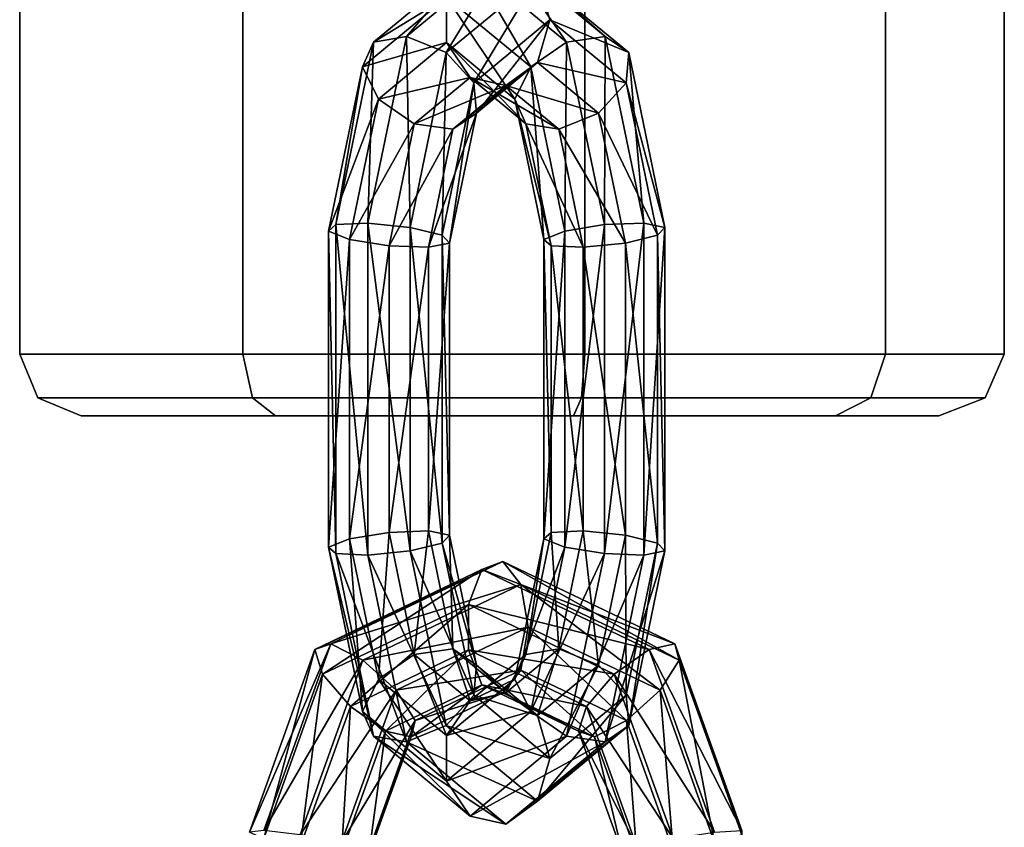
# Model space of a CAD drawing. Extents: x -3374 to 3374, y -2491 to 3025.
# Drawn here: x -15 to 17, y -879 to -852 of the extents above; entities that cross this region are included whole.
import ezdxf

# ---------------------------------------------------------------- set-up
doc = ezdxf.new("R2010")
doc.units = 0
doc.layers.add('001', color=4, linetype='CONTINUOUS')

msp = doc.modelspace()

# ---------------------------------------------------------------- linework, layer by layer
at = {"layer": '001', "color": 0}
for points in [[(-15.020136, -863.239082, 996.440725), (-15.020136, -795.239082, 996.440725), (-7.765208, -795.239082, 987.794638), (-7.765208, -863.239082, 987.794638)], [(-15.020136, -863.239082, 1007.72739), (-15.020136, -795.239082, 1007.72739), (-15.020136, -795.239082, 996.440725), (-15.020136, -863.239082, 996.440725)], [(-7.765208, -863.239082, 1016.373477), (-7.765208, -795.239082, 1016.373477), (-15.020136, -795.239082, 1007.72739), (-15.020136, -863.239082, 1007.72739)], [(3.349987, -863.239082, 1018.333385), (3.349987, -795.239082, 1018.333385), (-7.765208, -795.239082, 1016.373477), (-7.765208, -863.239082, 1016.373477)], [(-7.765208, -863.239082, 987.794638), (-7.765208, -795.239082, 987.794638), (3.349987, -795.239082, 985.83473), (3.349987, -863.239082, 985.83473)], [(13.124526, -863.239082, 1012.690053), (13.124526, -795.239082, 1012.690053), (3.349987, -795.239082, 1018.333385), (3.349987, -863.239082, 1018.333385)], [(3.349987, -863.239082, 985.83473), (3.349987, -795.239082, 985.83473), (13.124526, -795.239082, 991.478062), (13.124526, -863.239082, 991.478062)], [(16.984792, -863.239082, 1002.084057), (16.984792, -795.239082, 1002.084057), (13.124526, -795.239082, 1012.690053), (13.124526, -863.239082, 1012.690053)], [(13.124526, -863.239082, 991.478062), (13.124526, -795.239082, 991.478062), (16.984792, -795.239082, 1002.084057), (16.984792, -863.239082, 1002.084057)], [(0.78556, -850.239082, 1002.257706), (-2.443053, -852.913753, 1007.849827), (-1.155222, -853.437295, 1007.988823)], [(2.756468, -853.095577, 996.1494), (-0.381233, -850.496221, 1001.584057), (0.78556, -850.239082, 1002.257706)], [(4.014173, -852.913753, 996.665584), (0.78556, -850.239082, 1002.257706), (1.81162, -850.979482, 1002.850102)], [(-0.381233, -850.496221, 1001.584057), (-3.518934, -853.095577, 1007.018715), (-2.443053, -852.913753, 1007.849827)], [(1.593842, -853.89769, 996.404357), (-1.142803, -851.630579, 1001.144365), (-0.381233, -850.496221, 1001.584057)], [(1.81162, -850.979482, 1002.850102), (-1.155222, -853.437295, 1007.988823), (-0.258031, -854.421231, 1007.370665)], [(4.778462, -853.437295, 997.711381), (1.81162, -850.979482, 1002.850102), (2.216843, -852.370979, 1003.084057)], [(-1.142803, -851.630579, 1001.144365), (-3.879448, -853.89769, 1005.884372), (-3.518934, -853.095577, 1007.018715)], [(1.0703, -854.944773, 997.311158), (-1.142803, -853.111379, 1001.144365), (-1.142803, -851.630579, 1001.144365)], [(2.216843, -852.370979, 1003.084057), (-0.258031, -854.421231, 1007.370665), (-0.171285, -855.405168, 1006.284595)], [(4.691717, -854.421231, 998.79745), (2.216843, -852.370979, 1003.084057), (1.81162, -853.762476, 1002.850102)], [(-2.443053, -852.913753, 1007.849827), (-3.699248, -858.979198, 1010.025621), (-2.331167, -859.115262, 1010.025621)], [(3.984792, -859.026453, 994.02188), (2.756468, -853.095577, 996.1494), (4.014173, -852.913753, 996.665584)], [(5.270367, -858.979198, 994.489791), (4.014173, -852.913753, 996.665584), (4.778462, -853.437295, 997.711381)], [(-3.518934, -853.095577, 1007.018715), (-4.747259, -859.026453, 1009.146235), (-3.699248, -858.979198, 1010.025621)], [(-1.142803, -853.111379, 1001.144365), (-3.355906, -854.944773, 1004.977571), (-3.879448, -853.89769, 1005.884372)], [(1.430813, -855.746886, 998.445501), (-0.381233, -854.245737, 1001.584057), (-1.142803, -853.111379, 1001.144365)], [(2.699217, -859.234915, 994.489791), (1.593842, -853.89769, 996.404357), (2.756468, -853.095577, 996.1494)], [(-1.155222, -853.437295, 1007.988823), (-2.331167, -859.115262, 1010.025621), (-1.283157, -859.370979, 1009.146235)], [(5.954408, -859.115262, 995.674583), (4.778462, -853.437295, 997.711381), (4.691717, -854.421231, 998.79745)], [(1.81162, -853.762476, 1002.850102), (-0.171285, -855.405168, 1006.284595), (-0.935575, -855.92871, 1005.238798)], [(3.794526, -855.405168, 999.415609), (1.81162, -853.762476, 1002.850102), (0.78556, -854.502875, 1002.257706)], [(-3.879448, -853.89769, 1005.884372), (-4.984823, -859.234915, 1007.798939), (-4.747259, -859.026453, 1009.146235)], [(2.015177, -859.507043, 995.674583), (1.0703, -854.944773, 997.311158), (1.593842, -853.89769, 996.404357)], [(-0.381233, -854.245737, 1001.584057), (-2.19328, -855.746886, 1004.722614), (-3.355906, -854.944773, 1004.977571)], [(0.78556, -854.502875, 1002.257706), (-0.935575, -855.92871, 1005.238798), (-2.19328, -855.746886, 1004.722614)], [(-0.258031, -854.421231, 1007.370665), (-1.283157, -859.370979, 1009.146235), (-1.045592, -859.626696, 1007.798939)], [(2.506694, -855.92871, 999.276613), (0.78556, -854.502875, 1002.257706), (-0.381233, -854.245737, 1001.584057)], [(5.716843, -859.370979, 997.02188), (4.691717, -854.421231, 998.79745), (3.794526, -855.405168, 999.415609)], [(-3.355906, -854.944773, 1004.977571), (-4.300783, -859.507043, 1006.614146), (-4.984823, -859.234915, 1007.798939)], [(2.252741, -859.715505, 997.02188), (1.430813, -855.746886, 998.445501), (1.0703, -854.944773, 997.311158)], [(-0.171285, -855.405168, 1006.284595), (-1.045592, -859.626696, 1007.798939), (-1.729633, -859.76276, 1006.614146)], [(4.668833, -859.626696, 997.901265), (3.794526, -855.405168, 999.415609), (2.506694, -855.92871, 999.276613)], [(-2.19328, -855.746886, 1004.722614), (-3.015208, -859.715505, 1006.146235), (-4.300783, -859.507043, 1006.614146)], [(3.300752, -859.76276, 997.901265), (2.506694, -855.92871, 999.276613), (1.430813, -855.746886, 998.445501)], [(-0.935575, -855.92871, 1005.238798), (-1.729633, -859.76276, 1006.614146), (-3.015208, -859.715505, 1006.146235)], [(-3.699248, -858.979198, 1010.025621), (-3.699248, -869.76276, 1010.025621), (-2.331167, -869.626696, 1010.025621)], [(3.984792, -869.715505, 994.02188), (3.984792, -859.026453, 994.02188), (5.270367, -858.979198, 994.489791)], [(5.270367, -869.76276, 994.489791), (5.270367, -858.979198, 994.489791), (5.954408, -859.115262, 995.674583)], [(-4.984823, -859.234915, 1007.798939), (-4.984823, -869.507043, 1007.798939), (-4.747259, -869.715505, 1009.146235)], [(-4.747259, -859.026453, 1009.146235), (-4.747259, -869.715505, 1009.146235), (-3.699248, -869.76276, 1010.025621)], [(-2.331167, -859.115262, 1010.025621), (-2.331167, -869.626696, 1010.025621), (-1.283157, -869.370979, 1009.146235)], [(2.015177, -869.234915, 995.674583), (2.015177, -859.507043, 995.674583), (2.699217, -859.234915, 994.489791)], [(2.699217, -869.507043, 994.489791), (2.699217, -859.234915, 994.489791), (3.984792, -859.026453, 994.02188)], [(5.954408, -869.626696, 995.674583), (5.954408, -859.115262, 995.674583), (5.716843, -859.370979, 997.02188)], [(-4.300783, -859.507043, 1006.614146), (-4.300783, -869.234915, 1006.614146), (-4.984823, -869.507043, 1007.798939)], [(-1.045592, -859.626696, 1007.798939), (-1.045592, -869.115262, 1007.798939), (-1.729633, -868.979198, 1006.614146)], [(-1.283157, -859.370979, 1009.146235), (-1.283157, -869.370979, 1009.146235), (-1.045592, -869.115262, 1007.798939)], [(2.252741, -869.026453, 997.02188), (2.252741, -859.715505, 997.02188), (2.015177, -859.507043, 995.674583)], [(4.668833, -869.115262, 997.901265), (4.668833, -859.626696, 997.901265), (3.300752, -859.76276, 997.901265)], [(5.716843, -869.370979, 997.02188), (5.716843, -859.370979, 997.02188), (4.668833, -859.626696, 997.901265)], [(-3.015208, -859.715505, 1006.146235), (-3.015208, -869.026453, 1006.146235), (-4.300783, -869.234915, 1006.614146)], [(-1.729633, -859.76276, 1006.614146), (-1.729633, -868.979198, 1006.614146), (-3.015208, -869.026453, 1006.146235)], [(3.300752, -868.979198, 997.901265), (3.300752, -859.76276, 997.901265), (2.252741, -859.715505, 997.02188)], [(-14.43435, -864.653296, 996.653934), (-15.020136, -863.239082, 996.440725), (-7.765208, -863.239082, 987.794638), (-7.453517, -864.653296, 988.334502)], [(-14.43435, -864.653296, 1007.514181), (-15.020136, -863.239082, 1007.72739), (-15.020136, -863.239082, 996.440725), (-14.43435, -864.653296, 996.653934)], [(-7.453517, -864.653296, 1015.833613), (-7.765208, -863.239082, 1016.373477), (-15.020136, -863.239082, 1007.72739), (-14.43435, -864.653296, 1007.514181)], [(3.241738, -864.653296, 1017.719475), (3.349987, -863.239082, 1018.333385), (-7.765208, -863.239082, 1016.373477), (-7.453517, -864.653296, 1015.833613)], [(-7.453517, -864.653296, 988.334502), (-7.765208, -863.239082, 987.794638), (3.349987, -863.239082, 985.83473), (3.241738, -864.653296, 986.44864)], [(12.646988, -864.653296, 1012.289352), (13.124526, -863.239082, 1012.690053), (3.349987, -863.239082, 1018.333385), (3.241738, -864.653296, 1017.719475)], [(3.241738, -864.653296, 986.44864), (3.349987, -863.239082, 985.83473), (13.124526, -863.239082, 991.478062), (12.646988, -864.653296, 991.878763)], [(16.361411, -864.653296, 1002.084057), (16.984792, -863.239082, 1002.084057), (13.124526, -863.239082, 1012.690053), (12.646988, -864.653296, 1012.289352)], [(12.646988, -864.653296, 991.878763), (13.124526, -863.239082, 991.478062), (16.984792, -863.239082, 1002.084057), (16.361411, -864.653296, 1002.084057)], [(-13.020136, -865.239082, 997.168666), (-14.43435, -864.653296, 996.653934), (-7.453517, -864.653296, 988.334502), (-6.70103, -865.239082, 989.637848)], [(-13.020136, -865.239082, 1006.999449), (-14.43435, -864.653296, 1007.514181), (-14.43435, -864.653296, 996.653934), (-13.020136, -865.239082, 997.168666)], [(-6.70103, -865.239082, 1014.530267), (-7.453517, -864.653296, 1015.833613), (-14.43435, -864.653296, 1007.514181), (-13.020136, -865.239082, 1006.999449)], [(2.980402, -865.239082, 1016.237364), (3.241738, -864.653296, 1017.719475), (-7.453517, -864.653296, 1015.833613), (-6.70103, -865.239082, 1014.530267)], [(-6.70103, -865.239082, 989.637848), (-7.453517, -864.653296, 988.334502), (3.241738, -864.653296, 986.44864), (2.980402, -865.239082, 987.930751)], [(11.494111, -865.239082, 1011.321972), (12.646988, -864.653296, 1012.289352), (3.241738, -864.653296, 1017.719475), (2.980402, -865.239082, 1016.237364)], [(2.980402, -865.239082, 987.930751), (3.241738, -864.653296, 986.44864), (12.646988, -864.653296, 991.878763), (11.494111, -865.239082, 992.846143)], [(14.856437, -865.239082, 1002.084057), (16.361411, -864.653296, 1002.084057), (12.646988, -864.653296, 1012.289352), (11.494111, -865.239082, 1011.321972)], [(11.494111, -865.239082, 992.846143), (12.646988, -864.653296, 991.878763), (16.361411, -864.653296, 1002.084057), (14.856437, -865.239082, 1002.084057)], [(-13.020136, -865.239082, 1006.999449), (-13.020136, -865.239082, 997.168666), (-6.70103, -865.239082, 989.637848), (2.980402, -865.239082, 987.930751), (11.494111, -865.239082, 992.846143), (14.856437, -865.239082, 1002.084057), (11.494111, -865.239082, 1011.321972), (2.980402, -865.239082, 1016.237364), (-6.70103, -865.239082, 1014.530267)], [(-4.300783, -869.234915, 1006.614146), (-3.355906, -873.797185, 1004.977571), (-3.879448, -874.844268, 1005.884372)], [(-3.015208, -869.026453, 1006.146235), (-2.19328, -872.995072, 1004.722614), (-3.355906, -873.797185, 1004.977571)], [(-1.729633, -868.979198, 1006.614146), (-0.935575, -872.813248, 1005.238798), (-2.19328, -872.995072, 1004.722614)], [(-1.045592, -869.115262, 1007.798939), (-0.171285, -873.33679, 1006.284595), (-0.935575, -872.813248, 1005.238798)], [(1.0703, -873.797185, 997.311158), (2.015177, -869.234915, 995.674583), (2.699217, -869.507043, 994.489791)], [(1.430813, -872.995072, 998.445501), (2.252741, -869.026453, 997.02188), (2.015177, -869.234915, 995.674583)], [(2.506694, -872.813248, 999.276613), (3.300752, -868.979198, 997.901265), (2.252741, -869.026453, 997.02188)], [(3.794526, -873.33679, 999.415609), (4.668833, -869.115262, 997.901265), (3.300752, -868.979198, 997.901265)], [(4.691717, -874.320726, 998.79745), (5.716843, -869.370979, 997.02188), (4.668833, -869.115262, 997.901265)], [(-4.984823, -869.507043, 1007.798939), (-3.879448, -874.844268, 1005.884372), (-3.518934, -875.646381, 1007.018715)], [(-1.283157, -869.370979, 1009.146235), (-0.258031, -874.320726, 1007.370665), (-0.171285, -873.33679, 1006.284595)], [(1.593842, -874.844268, 996.404357), (2.699217, -869.507043, 994.489791), (3.984792, -869.715505, 994.02188)], [(4.778462, -875.304663, 997.711381), (5.954408, -869.626696, 995.674583), (5.716843, -869.370979, 997.02188)], [(-4.747259, -869.715505, 1009.146235), (-3.518934, -875.646381, 1007.018715), (-2.443053, -875.828205, 1007.849827)], [(-3.699248, -869.76276, 1010.025621), (-2.443053, -875.828205, 1007.849827), (-1.155222, -875.304663, 1007.988823)], [(-2.331167, -869.626696, 1010.025621), (-1.155222, -875.304663, 1007.988823), (-0.258031, -874.320726, 1007.370665)], [(2.756468, -875.646381, 996.1494), (3.984792, -869.715505, 994.02188), (5.270367, -869.76276, 994.489791)], [(4.014173, -875.828205, 996.665584), (5.270367, -869.76276, 994.489791), (5.954408, -869.626696, 995.674583)], [(-5.427791, -872.831784, 999.894763), (0.006866, -870.232428, 1003.032464), (0.680514, -869.97529, 1001.865671)], [(-4.911607, -872.64996, 998.637058), (0.680514, -869.97529, 1001.865671), (1.272911, -870.715689, 1000.839611)], [(0.680514, -869.97529, 1001.865671), (6.272636, -872.64996, 1005.094284), (6.411632, -873.173502, 1003.806453)], [(-5.172834, -873.633897, 1001.05739), (-0.432826, -871.366786, 1003.794034), (0.006866, -870.232428, 1003.032464)], [(0.006866, -870.232428, 1003.032464), (5.441524, -872.831784, 1006.170165), (6.272636, -872.64996, 1005.094284)], [(-3.86581, -873.173502, 997.872769), (1.272911, -870.715689, 1000.839611), (1.506866, -872.107186, 1000.434388)], [(1.272911, -870.715689, 1000.839611), (6.411632, -873.173502, 1003.806453), (5.793473, -874.157439, 1002.909262)], [(-4.266033, -874.68098, 1001.580931), (-0.432826, -872.847586, 1003.794034), (-0.432826, -871.366786, 1003.794034)], [(-0.432826, -871.366786, 1003.794034), (4.307181, -873.633897, 1006.530679), (5.441524, -872.831784, 1006.170165)], [(-2.779741, -874.157439, 997.959514), (1.506866, -872.107186, 1000.434388), (1.272911, -873.498683, 1000.839611)], [(1.506866, -872.107186, 1000.434388), (5.793473, -874.157439, 1002.909262), (4.707404, -875.141375, 1002.822516)], [(-7.555312, -878.76266, 998.666439), (-5.427791, -872.831784, 999.894763), (-4.911607, -872.64996, 998.637058)], [(-7.0874, -878.715405, 997.380864), (-4.911607, -872.64996, 998.637058), (-3.86581, -873.173502, 997.872769)], [(6.272636, -872.64996, 1005.094284), (8.448429, -878.715405, 1006.350479), (8.448429, -878.851469, 1004.982399)], [(-7.0874, -878.971122, 999.952014), (-5.172834, -873.633897, 1001.05739), (-5.427791, -872.831784, 999.894763)], [(-3.13169, -875.483093, 1001.220418), (0.006866, -873.981944, 1003.032464), (-0.432826, -872.847586, 1003.794034)], [(-2.19328, -872.995072, 1004.722614), (-0.381233, -874.496221, 1001.584057), (-1.142803, -875.630579, 1001.144365)], [(-0.935575, -872.813248, 1005.238798), (0.78556, -874.239082, 1002.257706), (-0.381233, -874.496221, 1001.584057)], [(-0.432826, -872.847586, 1003.794034), (3.40038, -874.68098, 1006.007137), (4.307181, -873.633897, 1006.530679)], [(-0.381233, -874.496221, 1001.584057), (1.430813, -872.995072, 998.445501), (1.0703, -873.797185, 997.311158)], [(0.78556, -874.239082, 1002.257706), (2.506694, -872.813248, 999.276613), (1.430813, -872.995072, 998.445501)], [(1.81162, -874.979482, 1002.850102), (3.794526, -873.33679, 999.415609), (2.506694, -872.813248, 999.276613)], [(5.441524, -872.831784, 1006.170165), (7.569044, -878.76266, 1007.39849), (8.448429, -878.715405, 1006.350479)], [(-5.902608, -878.851469, 996.696823), (-3.86581, -873.173502, 997.872769), (-2.779741, -874.157439, 997.959514)], [(-0.171285, -873.33679, 1006.284595), (1.81162, -874.979482, 1002.850102), (0.78556, -874.239082, 1002.257706)], [(2.216843, -876.370979, 1003.084057), (4.691717, -874.320726, 998.79745), (3.794526, -873.33679, 999.415609)], [(6.411632, -873.173502, 1003.806453), (8.448429, -878.851469, 1004.982399), (7.569044, -879.107186, 1003.934388)], [(-5.902608, -879.24325, 1000.636054), (-4.266033, -874.68098, 1001.580931), (-5.172834, -873.633897, 1001.05739)], [(-2.161582, -875.141375, 998.856706), (1.272911, -873.498683, 1000.839611), (0.680514, -874.239082, 1001.865671)], [(1.272911, -873.498683, 1000.839611), (4.707404, -875.141375, 1002.822516), (3.661607, -875.664917, 1003.586806)], [(4.307181, -873.633897, 1006.530679), (6.221748, -878.971122, 1007.636054), (7.569044, -878.76266, 1007.39849)], [(-3.355906, -873.797185, 1004.977571), (-1.142803, -875.630579, 1001.144365), (-1.142803, -877.111379, 1001.144365)], [(-2.300578, -875.664917, 1000.144537), (0.680514, -874.239082, 1001.865671), (0.006866, -873.981944, 1003.032464)], [(-1.142803, -875.630579, 1001.144365), (1.0703, -873.797185, 997.311158), (1.593842, -874.844268, 996.404357)], [(0.006866, -873.981944, 1003.032464), (3.145423, -875.483093, 1004.844511), (3.40038, -874.68098, 1006.007137)], [(-4.555312, -879.107186, 996.934388), (-2.779741, -874.157439, 997.959514), (-2.161582, -875.141375, 998.856706)], [(-0.258031, -874.320726, 1007.370665), (2.216843, -876.370979, 1003.084057), (1.81162, -874.979482, 1002.850102)], [(0.680514, -874.239082, 1001.865671), (3.661607, -875.664917, 1003.586806), (3.145423, -875.483093, 1004.844511)], [(1.81162, -877.762476, 1002.850102), (4.778462, -875.304663, 997.711381), (4.691717, -874.320726, 998.79745)], [(5.793473, -874.157439, 1002.909262), (7.569044, -879.107186, 1003.934388), (6.221748, -879.362903, 1003.696823)], [(-4.555312, -879.451712, 1000.39849), (-3.13169, -875.483093, 1001.220418), (-4.266033, -874.68098, 1001.580931)], [(3.40038, -874.68098, 1006.007137), (5.036955, -879.24325, 1006.952014), (6.221748, -878.971122, 1007.636054)], [(-3.879448, -874.844268, 1005.884372), (-1.142803, -877.111379, 1001.144365), (-0.381233, -878.245737, 1001.584057)], [(-1.142803, -877.111379, 1001.144365), (1.593842, -874.844268, 996.404357), (2.756468, -875.646381, 996.1494)], [(-3.675926, -879.362903, 997.982399), (-2.161582, -875.141375, 998.856706), (-2.300578, -875.664917, 1000.144537)], [(-1.155222, -875.304663, 1007.988823), (1.81162, -877.762476, 1002.850102), (2.216843, -876.370979, 1003.084057)], [(0.78556, -878.502875, 1002.257706), (4.014173, -875.828205, 996.665584), (4.778462, -875.304663, 997.711381)], [(4.707404, -875.141375, 1002.822516), (6.221748, -879.362903, 1003.696823), (5.036955, -879.498967, 1004.380864)], [(-3.675926, -879.498967, 999.350479), (-2.300578, -875.664917, 1000.144537), (-3.13169, -875.483093, 1001.220418)], [(-3.518934, -875.646381, 1007.018715), (-0.381233, -878.245737, 1001.584057), (0.78556, -878.502875, 1002.257706)], [(-0.381233, -878.245737, 1001.584057), (2.756468, -875.646381, 996.1494), (4.014173, -875.828205, 996.665584)], [(3.145423, -875.483093, 1004.844511), (4.569044, -879.451712, 1005.666439), (5.036955, -879.24325, 1006.952014)], [(-2.443053, -875.828205, 1007.849827), (0.78556, -878.502875, 1002.257706), (1.81162, -877.762476, 1002.850102)], [(3.661607, -875.664917, 1003.586806), (5.036955, -879.498967, 1004.380864), (4.569044, -879.451712, 1005.666439)]]:
    msp.add_polyline3d(points, close=True, dxfattribs=at)
at = {"layer": '001', "color": 20}
for points in [[(-0.381233, -850.496221, 1001.584057), (-2.443053, -852.913753, 1007.849827), (0.78556, -850.239082, 1002.257706)], [(0.78556, -850.239082, 1002.257706), (-1.155222, -853.437295, 1007.988823), (1.81162, -850.979482, 1002.850102)], [(2.756468, -853.095577, 996.1494), (0.78556, -850.239082, 1002.257706), (4.014173, -852.913753, 996.665584)], [(-1.142803, -851.630579, 1001.144365), (-3.518934, -853.095577, 1007.018715), (-0.381233, -850.496221, 1001.584057)], [(1.593842, -853.89769, 996.404357), (-0.381233, -850.496221, 1001.584057), (2.756468, -853.095577, 996.1494)], [(1.81162, -850.979482, 1002.850102), (-0.258031, -854.421231, 1007.370665), (2.216843, -852.370979, 1003.084057)], [(4.014173, -852.913753, 996.665584), (1.81162, -850.979482, 1002.850102), (4.778462, -853.437295, 997.711381)], [(-1.142803, -853.111379, 1001.144365), (-3.879448, -853.89769, 1005.884372), (-1.142803, -851.630579, 1001.144365)], [(1.0703, -854.944773, 997.311158), (-1.142803, -851.630579, 1001.144365), (1.593842, -853.89769, 996.404357)], [(2.216843, -852.370979, 1003.084057), (-0.171285, -855.405168, 1006.284595), (1.81162, -853.762476, 1002.850102)], [(4.778462, -853.437295, 997.711381), (2.216843, -852.370979, 1003.084057), (4.691717, -854.421231, 998.79745)], [(-3.518934, -853.095577, 1007.018715), (-3.699248, -858.979198, 1010.025621), (-2.443053, -852.913753, 1007.849827)], [(-2.443053, -852.913753, 1007.849827), (-2.331167, -859.115262, 1010.025621), (-1.155222, -853.437295, 1007.988823)], [(3.984792, -859.026453, 994.02188), (4.014173, -852.913753, 996.665584), (5.270367, -858.979198, 994.489791)], [(-3.879448, -853.89769, 1005.884372), (-4.747259, -859.026453, 1009.146235), (-3.518934, -853.095577, 1007.018715)], [(-0.381233, -854.245737, 1001.584057), (-3.355906, -854.944773, 1004.977571), (-1.142803, -853.111379, 1001.144365)], [(1.430813, -855.746886, 998.445501), (-1.142803, -853.111379, 1001.144365), (1.0703, -854.944773, 997.311158)], [(2.699217, -859.234915, 994.489791), (2.756468, -853.095577, 996.1494), (3.984792, -859.026453, 994.02188)], [(-1.155222, -853.437295, 1007.988823), (-1.283157, -859.370979, 1009.146235), (-0.258031, -854.421231, 1007.370665)], [(5.270367, -858.979198, 994.489791), (4.778462, -853.437295, 997.711381), (5.954408, -859.115262, 995.674583)], [(1.81162, -853.762476, 1002.850102), (-0.935575, -855.92871, 1005.238798), (0.78556, -854.502875, 1002.257706)], [(4.691717, -854.421231, 998.79745), (1.81162, -853.762476, 1002.850102), (3.794526, -855.405168, 999.415609)], [(-3.355906, -854.944773, 1004.977571), (-4.984823, -859.234915, 1007.798939), (-3.879448, -853.89769, 1005.884372)], [(2.015177, -859.507043, 995.674583), (1.593842, -853.89769, 996.404357), (2.699217, -859.234915, 994.489791)], [(0.78556, -854.502875, 1002.257706), (-2.19328, -855.746886, 1004.722614), (-0.381233, -854.245737, 1001.584057)], [(-0.258031, -854.421231, 1007.370665), (-1.045592, -859.626696, 1007.798939), (-0.171285, -855.405168, 1006.284595)], [(2.506694, -855.92871, 999.276613), (-0.381233, -854.245737, 1001.584057), (1.430813, -855.746886, 998.445501)], [(3.794526, -855.405168, 999.415609), (0.78556, -854.502875, 1002.257706), (2.506694, -855.92871, 999.276613)], [(5.954408, -859.115262, 995.674583), (4.691717, -854.421231, 998.79745), (5.716843, -859.370979, 997.02188)], [(-2.19328, -855.746886, 1004.722614), (-4.300783, -859.507043, 1006.614146), (-3.355906, -854.944773, 1004.977571)], [(2.252741, -859.715505, 997.02188), (1.0703, -854.944773, 997.311158), (2.015177, -859.507043, 995.674583)], [(-0.171285, -855.405168, 1006.284595), (-1.729633, -859.76276, 1006.614146), (-0.935575, -855.92871, 1005.238798)], [(5.716843, -859.370979, 997.02188), (3.794526, -855.405168, 999.415609), (4.668833, -859.626696, 997.901265)], [(-0.935575, -855.92871, 1005.238798), (-3.015208, -859.715505, 1006.146235), (-2.19328, -855.746886, 1004.722614)], [(3.300752, -859.76276, 997.901265), (1.430813, -855.746886, 998.445501), (2.252741, -859.715505, 997.02188)], [(4.668833, -859.626696, 997.901265), (2.506694, -855.92871, 999.276613), (3.300752, -859.76276, 997.901265)], [(-4.747259, -859.026453, 1009.146235), (-3.699248, -869.76276, 1010.025621), (-3.699248, -858.979198, 1010.025621)], [(-3.699248, -858.979198, 1010.025621), (-2.331167, -869.626696, 1010.025621), (-2.331167, -859.115262, 1010.025621)], [(3.984792, -869.715505, 994.02188), (5.270367, -858.979198, 994.489791), (5.270367, -869.76276, 994.489791)], [(-4.984823, -859.234915, 1007.798939), (-4.747259, -869.715505, 1009.146235), (-4.747259, -859.026453, 1009.146235)], [(-4.300783, -859.507043, 1006.614146), (-4.984823, -869.507043, 1007.798939), (-4.984823, -859.234915, 1007.798939)], [(-2.331167, -859.115262, 1010.025621), (-1.283157, -869.370979, 1009.146235), (-1.283157, -859.370979, 1009.146235)], [(2.015177, -869.234915, 995.674583), (2.699217, -859.234915, 994.489791), (2.699217, -869.507043, 994.489791)], [(2.699217, -869.507043, 994.489791), (3.984792, -859.026453, 994.02188), (3.984792, -869.715505, 994.02188)], [(5.270367, -869.76276, 994.489791), (5.954408, -859.115262, 995.674583), (5.954408, -869.626696, 995.674583)], [(-3.015208, -859.715505, 1006.146235), (-4.300783, -869.234915, 1006.614146), (-4.300783, -859.507043, 1006.614146)], [(-1.045592, -859.626696, 1007.798939), (-1.729633, -868.979198, 1006.614146), (-1.729633, -859.76276, 1006.614146)], [(-1.283157, -859.370979, 1009.146235), (-1.045592, -869.115262, 1007.798939), (-1.045592, -859.626696, 1007.798939)], [(2.252741, -869.026453, 997.02188), (2.015177, -859.507043, 995.674583), (2.015177, -869.234915, 995.674583)], [(5.716843, -869.370979, 997.02188), (4.668833, -859.626696, 997.901265), (4.668833, -869.115262, 997.901265)], [(5.954408, -869.626696, 995.674583), (5.716843, -859.370979, 997.02188), (5.716843, -869.370979, 997.02188)], [(-1.729633, -859.76276, 1006.614146), (-3.015208, -869.026453, 1006.146235), (-3.015208, -859.715505, 1006.146235)], [(3.300752, -868.979198, 997.901265), (2.252741, -859.715505, 997.02188), (2.252741, -869.026453, 997.02188)], [(4.668833, -869.115262, 997.901265), (3.300752, -859.76276, 997.901265), (3.300752, -868.979198, 997.901265)], [(-4.300783, -869.234915, 1006.614146), (-3.879448, -874.844268, 1005.884372), (-4.984823, -869.507043, 1007.798939)], [(-3.015208, -869.026453, 1006.146235), (-3.355906, -873.797185, 1004.977571), (-4.300783, -869.234915, 1006.614146)], [(-1.729633, -868.979198, 1006.614146), (-2.19328, -872.995072, 1004.722614), (-3.015208, -869.026453, 1006.146235)], [(-1.045592, -869.115262, 1007.798939), (-0.935575, -872.813248, 1005.238798), (-1.729633, -868.979198, 1006.614146)], [(-1.283157, -869.370979, 1009.146235), (-0.171285, -873.33679, 1006.284595), (-1.045592, -869.115262, 1007.798939)], [(1.430813, -872.995072, 998.445501), (2.015177, -869.234915, 995.674583), (1.0703, -873.797185, 997.311158)], [(2.506694, -872.813248, 999.276613), (2.252741, -869.026453, 997.02188), (1.430813, -872.995072, 998.445501)], [(3.794526, -873.33679, 999.415609), (3.300752, -868.979198, 997.901265), (2.506694, -872.813248, 999.276613)], [(4.691717, -874.320726, 998.79745), (4.668833, -869.115262, 997.901265), (3.794526, -873.33679, 999.415609)], [(-4.984823, -869.507043, 1007.798939), (-3.518934, -875.646381, 1007.018715), (-4.747259, -869.715505, 1009.146235)], [(-2.331167, -869.626696, 1010.025621), (-0.258031, -874.320726, 1007.370665), (-1.283157, -869.370979, 1009.146235)], [(1.0703, -873.797185, 997.311158), (2.699217, -869.507043, 994.489791), (1.593842, -874.844268, 996.404357)], [(4.778462, -875.304663, 997.711381), (5.716843, -869.370979, 997.02188), (4.691717, -874.320726, 998.79745)], [(-4.747259, -869.715505, 1009.146235), (-2.443053, -875.828205, 1007.849827), (-3.699248, -869.76276, 1010.025621)], [(-3.699248, -869.76276, 1010.025621), (-1.155222, -875.304663, 1007.988823), (-2.331167, -869.626696, 1010.025621)], [(1.593842, -874.844268, 996.404357), (3.984792, -869.715505, 994.02188), (2.756468, -875.646381, 996.1494)], [(2.756468, -875.646381, 996.1494), (5.270367, -869.76276, 994.489791), (4.014173, -875.828205, 996.665584)], [(4.014173, -875.828205, 996.665584), (5.954408, -869.626696, 995.674583), (4.778462, -875.304663, 997.711381)], [(-5.427791, -872.831784, 999.894763), (0.680514, -869.97529, 1001.865671), (-4.911607, -872.64996, 998.637058)], [(0.006866, -870.232428, 1003.032464), (6.272636, -872.64996, 1005.094284), (0.680514, -869.97529, 1001.865671)], [(0.680514, -869.97529, 1001.865671), (6.411632, -873.173502, 1003.806453), (1.272911, -870.715689, 1000.839611)], [(-5.172834, -873.633897, 1001.05739), (0.006866, -870.232428, 1003.032464), (-5.427791, -872.831784, 999.894763)], [(-0.432826, -871.366786, 1003.794034), (5.441524, -872.831784, 1006.170165), (0.006866, -870.232428, 1003.032464)], [(-4.911607, -872.64996, 998.637058), (1.272911, -870.715689, 1000.839611), (-3.86581, -873.173502, 997.872769)], [(1.272911, -870.715689, 1000.839611), (5.793473, -874.157439, 1002.909262), (1.506866, -872.107186, 1000.434388)], [(-4.266033, -874.68098, 1001.580931), (-0.432826, -871.366786, 1003.794034), (-5.172834, -873.633897, 1001.05739)], [(-0.432826, -872.847586, 1003.794034), (4.307181, -873.633897, 1006.530679), (-0.432826, -871.366786, 1003.794034)], [(-3.86581, -873.173502, 997.872769), (1.506866, -872.107186, 1000.434388), (-2.779741, -874.157439, 997.959514)], [(1.506866, -872.107186, 1000.434388), (4.707404, -875.141375, 1002.822516), (1.272911, -873.498683, 1000.839611)], [(-7.555312, -878.76266, 998.666439), (-4.911607, -872.64996, 998.637058), (-7.0874, -878.715405, 997.380864)], [(5.441524, -872.831784, 1006.170165), (8.448429, -878.715405, 1006.350479), (6.272636, -872.64996, 1005.094284)], [(6.272636, -872.64996, 1005.094284), (8.448429, -878.851469, 1004.982399), (6.411632, -873.173502, 1003.806453)], [(-7.0874, -878.971122, 999.952014), (-5.427791, -872.831784, 999.894763), (-7.555312, -878.76266, 998.666439)], [(-3.13169, -875.483093, 1001.220418), (-0.432826, -872.847586, 1003.794034), (-4.266033, -874.68098, 1001.580931)], [(-2.19328, -872.995072, 1004.722614), (-1.142803, -875.630579, 1001.144365), (-3.355906, -873.797185, 1004.977571)], [(-0.935575, -872.813248, 1005.238798), (-0.381233, -874.496221, 1001.584057), (-2.19328, -872.995072, 1004.722614)], [(-0.171285, -873.33679, 1006.284595), (0.78556, -874.239082, 1002.257706), (-0.935575, -872.813248, 1005.238798)], [(0.006866, -873.981944, 1003.032464), (3.40038, -874.68098, 1006.007137), (-0.432826, -872.847586, 1003.794034)], [(0.78556, -874.239082, 1002.257706), (1.430813, -872.995072, 998.445501), (-0.381233, -874.496221, 1001.584057)], [(1.81162, -874.979482, 1002.850102), (2.506694, -872.813248, 999.276613), (0.78556, -874.239082, 1002.257706)], [(4.307181, -873.633897, 1006.530679), (7.569044, -878.76266, 1007.39849), (5.441524, -872.831784, 1006.170165)], [(-7.0874, -878.715405, 997.380864), (-3.86581, -873.173502, 997.872769), (-5.902608, -878.851469, 996.696823)], [(-0.258031, -874.320726, 1007.370665), (1.81162, -874.979482, 1002.850102), (-0.171285, -873.33679, 1006.284595)], [(2.216843, -876.370979, 1003.084057), (3.794526, -873.33679, 999.415609), (1.81162, -874.979482, 1002.850102)], [(6.411632, -873.173502, 1003.806453), (7.569044, -879.107186, 1003.934388), (5.793473, -874.157439, 1002.909262)], [(-5.902608, -879.24325, 1000.636054), (-5.172834, -873.633897, 1001.05739), (-7.0874, -878.971122, 999.952014)], [(-2.779741, -874.157439, 997.959514), (1.272911, -873.498683, 1000.839611), (-2.161582, -875.141375, 998.856706)], [(1.272911, -873.498683, 1000.839611), (3.661607, -875.664917, 1003.586806), (0.680514, -874.239082, 1001.865671)], [(3.40038, -874.68098, 1006.007137), (6.221748, -878.971122, 1007.636054), (4.307181, -873.633897, 1006.530679)], [(-3.355906, -873.797185, 1004.977571), (-1.142803, -877.111379, 1001.144365), (-3.879448, -874.844268, 1005.884372)], [(-2.300578, -875.664917, 1000.144537), (0.006866, -873.981944, 1003.032464), (-3.13169, -875.483093, 1001.220418)], [(-0.381233, -874.496221, 1001.584057), (1.0703, -873.797185, 997.311158), (-1.142803, -875.630579, 1001.144365)], [(0.680514, -874.239082, 1001.865671), (3.145423, -875.483093, 1004.844511), (0.006866, -873.981944, 1003.032464)], [(-5.902608, -878.851469, 996.696823), (-2.779741, -874.157439, 997.959514), (-4.555312, -879.107186, 996.934388)], [(-2.161582, -875.141375, 998.856706), (0.680514, -874.239082, 1001.865671), (-2.300578, -875.664917, 1000.144537)], [(-1.155222, -875.304663, 1007.988823), (2.216843, -876.370979, 1003.084057), (-0.258031, -874.320726, 1007.370665)], [(1.81162, -877.762476, 1002.850102), (4.691717, -874.320726, 998.79745), (2.216843, -876.370979, 1003.084057)], [(5.793473, -874.157439, 1002.909262), (6.221748, -879.362903, 1003.696823), (4.707404, -875.141375, 1002.822516)], [(-4.555312, -879.451712, 1000.39849), (-4.266033, -874.68098, 1001.580931), (-5.902608, -879.24325, 1000.636054)], [(3.145423, -875.483093, 1004.844511), (5.036955, -879.24325, 1006.952014), (3.40038, -874.68098, 1006.007137)], [(-3.879448, -874.844268, 1005.884372), (-0.381233, -878.245737, 1001.584057), (-3.518934, -875.646381, 1007.018715)], [(-1.142803, -875.630579, 1001.144365), (1.593842, -874.844268, 996.404357), (-1.142803, -877.111379, 1001.144365)], [(-4.555312, -879.107186, 996.934388), (-2.161582, -875.141375, 998.856706), (-3.675926, -879.362903, 997.982399)], [(-2.443053, -875.828205, 1007.849827), (1.81162, -877.762476, 1002.850102), (-1.155222, -875.304663, 1007.988823)], [(0.78556, -878.502875, 1002.257706), (4.778462, -875.304663, 997.711381), (1.81162, -877.762476, 1002.850102)], [(4.707404, -875.141375, 1002.822516), (5.036955, -879.498967, 1004.380864), (3.661607, -875.664917, 1003.586806)], [(-3.675926, -879.498967, 999.350479), (-3.13169, -875.483093, 1001.220418), (-4.555312, -879.451712, 1000.39849)], [(-3.518934, -875.646381, 1007.018715), (0.78556, -878.502875, 1002.257706), (-2.443053, -875.828205, 1007.849827)], [(-1.142803, -877.111379, 1001.144365), (2.756468, -875.646381, 996.1494), (-0.381233, -878.245737, 1001.584057)], [(3.661607, -875.664917, 1003.586806), (4.569044, -879.451712, 1005.666439), (3.145423, -875.483093, 1004.844511)], [(-3.675926, -879.362903, 997.982399), (-2.300578, -875.664917, 1000.144537), (-3.675926, -879.498967, 999.350479)], [(-0.381233, -878.245737, 1001.584057), (4.014173, -875.828205, 996.665584), (0.78556, -878.502875, 1002.257706)]]:
    msp.add_polyline3d(points, close=True, dxfattribs=at)

doc.saveas('drawing.dxf')
